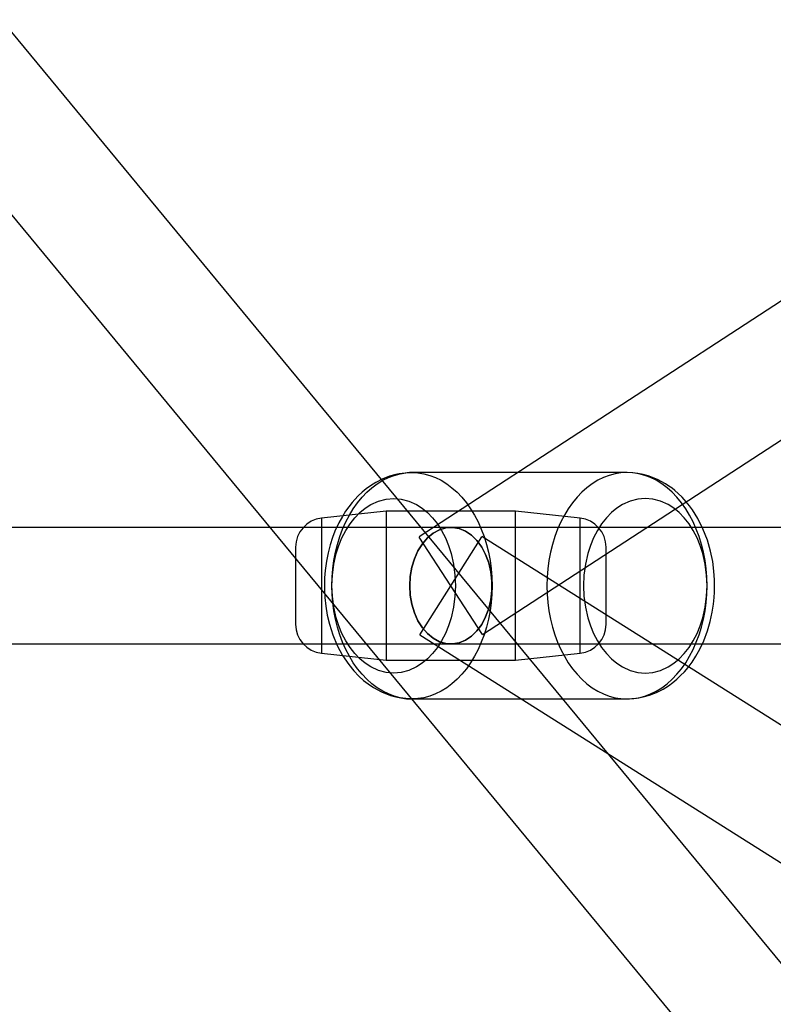
# Model space of a CAD drawing. Extents: x -15285 to 16658, y -3074 to 3470.
# Drawn here: x 4472 to 4588, y -721 to -569 of the extents above; entities that cross this region are included whole.
import ezdxf

# ---------------------------------------------------------------- set-up
doc = ezdxf.new("R2010")
doc.units = 0

msp = doc.modelspace()

# ---------------------------------------------------------------- linework, layer by layer
at = {"color": 7, "linetype": 'Continuous'}
for p, q in [((5021.29, -330.72), (4533.39, -648.72)), ((4543.22, -663.8), (5031.12, -345.8)), ((5336.86, -1619.23), (4396.75, -481.55)), ((5336.86, -1619.23), (4396.75, -481.55)), ((4382.87, -493.02), (5322.99, -1630.7)), ((4382.87, -493.02), (5322.99, -1630.7)), ((4565.53, -638.76), (4532.29, -638.76)), ((4528.3, -644.76), (4518.32, -645.83)), ((4548.3, -644.76), (4528.3, -644.76)), ((4528.3, -644.77), (4528.3, -667.76)), ((4528.3, -644.77), (4528.3, -667.76)), ((4558.28, -645.83), (4548.3, -644.76)), ((4548.3, -667.76), (4548.3, -644.77)), ((4548.3, -667.76), (4548.3, -644.77)), ((4518.32, -645.83), (4518.32, -666.69)), ((4518.32, -645.83), (4518.32, -666.69)), ((4558.28, -666.69), (4558.28, -645.83)), ((4558.28, -666.69), (4558.28, -645.83)), ((4708.01, -647.26), (4389.81, -647.26)), ((4708.01, -647.26), (4389.81, -647.26)), ((4708.01, -647.26), (4389.81, -647.26)), ((4538.3, -647.26), (4389.81, -647.26)), ((4538.3, -647.26), (4389.81, -647.26)), ((4708.01, -647.26), (4389.81, -647.26)), ((4543.22, -663.8), (4533.42, -648.76)), ((4543.22, -663.8), (4533.42, -648.76)), ((4533.5, -663.87), (4543.08, -648.69)), ((4533.5, -663.87), (4543.08, -648.69)), ((5031.01, -956.65), (4543.11, -648.65)), ((4514.3, -650.31), (4514.3, -662.22)), ((4514.3, -650.31), (4514.3, -662.22)), ((4562.3, -662.22), (4562.3, -650.31)), ((4562.3, -662.22), (4562.3, -650.31)), ((4533.5, -663.87), (5021.4, -971.87)), ((4389.81, -665.26), (4708.01, -665.26)), ((4389.81, -665.26), (4708.01, -665.26)), ((4389.81, -665.26), (4708.01, -665.26)), ((4389.81, -665.26), (4538.3, -665.26)), ((4389.81, -665.26), (4538.3, -665.26)), ((4389.81, -665.26), (4708.01, -665.26)), ((4518.32, -666.69), (4528.3, -667.76)), ((4528.3, -667.76), (4548.3, -667.76)), ((4548.3, -667.76), (4558.28, -666.69)), ((4532.29, -673.76), (4565.53, -673.76))]:
    msp.add_line(p, q, dxfattribs=at)
for points in [[(4532.29, -638.76), (4531.92, -638.78), (4531.57, -638.81), (4531.26, -638.85), (4530.79, -638.9), (4530.32, -638.97), (4529.79, -639.08), (4528.81, -639.35), (4527.7, -639.78), (4526.69, -640.29), (4525.87, -640.81), (4525.21, -641.3), (4524.6, -641.81), (4523.99, -642.38), (4523.48, -642.91), (4523.05, -643.41), (4522.54, -644.05), (4522.03, -644.76), (4521.54, -645.55), (4520.99, -646.54), (4520.39, -647.83), (4520.01, -648.81), (4519.65, -649.93), (4519.32, -651.18), (4519.07, -652.46), (4518.87, -653.9), (4518.78, -655.02), (4518.75, -655.91), (4518.76, -656.91), (4518.82, -658.08), (4518.97, -659.44), (4519.21, -660.82), (4519.53, -662.19), (4520.07, -663.87), (4520.75, -665.49), (4521.57, -667.03), (4522.52, -668.45), (4523.3, -669.41), (4524.07, -670.23), (4524.8, -670.89), (4525.5, -671.44), (4526.33, -672.01), (4527.57, -672.68), (4529, -673.24), (4529.78, -673.45), (4530.59, -673.61), (4531.43, -673.72), (4532.29, -673.76)], [(4565.53, -673.76), (4565.9, -673.75), (4566.25, -673.71), (4566.56, -673.68), (4567.02, -673.62), (4567.49, -673.55), (4568.02, -673.45), (4569, -673.18), (4570.1, -672.75), (4571.11, -672.24), (4571.93, -671.72), (4572.59, -671.24), (4573.21, -670.73), (4573.82, -670.16), (4574.4, -669.55), (4574.96, -668.9), (4575.58, -668.06), (4576.18, -667.15), (4576.78, -666.08), (4577.39, -664.78), (4577.97, -663.26), (4578.39, -661.8), (4578.7, -660.37), (4578.89, -659.13), (4579, -658.1), (4579.05, -657.28), (4579.07, -656.55), (4579.06, -655.35), (4578.96, -654.01), (4578.77, -652.53), (4578.44, -650.92), (4577.95, -649.21), (4577.27, -647.46), (4576.48, -645.89), (4575.63, -644.54), (4575.19, -643.93), (4574.67, -643.28), (4574.04, -642.58), (4573.43, -641.99), (4572.92, -641.55), (4572.49, -641.2), (4572.01, -640.86), (4571.48, -640.5), (4570.24, -639.83), (4568.81, -639.28), (4568.03, -639.08), (4567.22, -638.91), (4566.39, -638.8), (4565.53, -638.76)]]:
    msp.add_lwpolyline(points, dxfattribs=at)
for points in [[(4544.67, -656.26), (4544.63, -657.57), (4544.53, -658.87), (4544.36, -660.16), (4544.12, -661.42), (4543.81, -662.65), (4543.44, -663.85), (4543.01, -665.01), (4542.52, -666.12), (4541.97, -667.17), (4541.36, -668.16), (4540.71, -669.09), (4540.01, -669.94), (4539.26, -670.72), (4538.48, -671.42), (4537.66, -672.03), (4536.81, -672.55), (4535.94, -672.98), (4535.05, -673.32), (4534.14, -673.57), (4533.22, -673.71), (4532.29, -673.76), (4531.37, -673.71), (4530.45, -673.57), (4529.54, -673.32), (4528.65, -672.98), (4527.77, -672.55), (4526.92, -672.03), (4526.11, -671.42), (4525.32, -670.72), (4524.58, -669.94), (4523.88, -669.09), (4523.22, -668.16), (4522.62, -667.17), (4522.07, -666.12), (4521.58, -665.01), (4521.14, -663.85), (4520.77, -662.65), (4520.47, -661.42), (4520.23, -660.16), (4520.06, -658.87), (4519.95, -657.57), (4519.92, -656.26), (4519.95, -654.95), (4520.06, -653.65), (4520.23, -652.37), (4520.47, -651.1), (4520.77, -649.87), (4521.14, -648.67), (4521.58, -647.51), (4522.07, -646.4), (4522.62, -645.35), (4523.22, -644.36), (4523.88, -643.43), (4524.58, -642.58), (4525.32, -641.8), (4526.11, -641.11), (4526.92, -640.49), (4527.77, -639.97), (4528.65, -639.54), (4529.54, -639.2), (4530.45, -638.96), (4531.37, -638.81), (4532.29, -638.76), (4533.22, -638.81), (4534.14, -638.96), (4535.05, -639.2), (4535.94, -639.54), (4536.81, -639.97), (4537.66, -640.49), (4538.48, -641.11), (4539.26, -641.8), (4540.01, -642.58), (4540.71, -643.43), (4541.36, -644.36), (4541.97, -645.35), (4542.52, -646.4), (4543.01, -647.51), (4543.44, -648.67), (4543.81, -649.87), (4544.12, -651.1), (4544.36, -652.37), (4544.53, -653.65), (4544.63, -654.95)], [(4544.67, -656.26), (4544.63, -657.57), (4544.53, -658.87), (4544.36, -660.16), (4544.12, -661.42), (4543.81, -662.65), (4543.44, -663.85), (4543.01, -665.01), (4542.52, -666.12), (4541.97, -667.17), (4541.36, -668.16), (4540.71, -669.09), (4540.01, -669.94), (4539.26, -670.72), (4538.48, -671.42), (4537.66, -672.03), (4536.81, -672.55), (4535.94, -672.98), (4535.05, -673.32), (4534.14, -673.57), (4533.22, -673.71), (4532.29, -673.76), (4531.37, -673.71), (4530.45, -673.57), (4529.54, -673.32), (4528.65, -672.98), (4527.77, -672.55), (4526.92, -672.03), (4526.11, -671.42), (4525.32, -670.72), (4524.58, -669.94), (4523.88, -669.09), (4523.22, -668.16), (4522.62, -667.17), (4522.07, -666.12), (4521.58, -665.01), (4521.14, -663.85), (4520.77, -662.65), (4520.47, -661.42), (4520.23, -660.16), (4520.06, -658.87), (4519.95, -657.57), (4519.92, -656.26), (4519.95, -654.95), (4520.06, -653.65), (4520.23, -652.37), (4520.47, -651.1), (4520.77, -649.87), (4521.14, -648.67), (4521.58, -647.51), (4522.07, -646.4), (4522.62, -645.35), (4523.22, -644.36), (4523.88, -643.43), (4524.58, -642.58), (4525.32, -641.8), (4526.11, -641.11), (4526.92, -640.49), (4527.77, -639.97), (4528.65, -639.54), (4529.54, -639.2), (4530.45, -638.96), (4531.37, -638.81), (4532.29, -638.76), (4533.22, -638.81), (4534.14, -638.96), (4535.05, -639.2), (4535.94, -639.54), (4536.81, -639.97), (4537.66, -640.49), (4538.48, -641.11), (4539.26, -641.8), (4540.01, -642.58), (4540.71, -643.43), (4541.36, -644.36), (4541.97, -645.35), (4542.52, -646.4), (4543.01, -647.51), (4543.44, -648.67), (4543.81, -649.87), (4544.12, -651.1), (4544.36, -652.37), (4544.53, -653.65), (4544.63, -654.95)], [(4577.9, -656.26), (4577.87, -654.95), (4577.76, -653.65), (4577.59, -652.37), (4577.35, -651.1), (4577.05, -649.87), (4576.68, -648.67), (4576.24, -647.51), (4575.75, -646.4), (4575.2, -645.35), (4574.6, -644.36), (4573.94, -643.43), (4573.24, -642.58), (4572.5, -641.8), (4571.72, -641.11), (4570.9, -640.49), (4570.05, -639.97), (4569.18, -639.54), (4568.28, -639.2), (4567.37, -638.96), (4566.45, -638.81), (4565.53, -638.76), (4564.6, -638.81), (4563.68, -638.96), (4562.77, -639.2), (4561.88, -639.54), (4561.01, -639.97), (4560.16, -640.49), (4559.34, -641.11), (4558.56, -641.8), (4557.81, -642.58), (4557.11, -643.43), (4556.46, -644.36), (4555.85, -645.35), (4555.3, -646.4), (4554.81, -647.51), (4554.38, -648.67), (4554.01, -649.87), (4553.7, -651.1), (4553.46, -652.37), (4553.29, -653.65), (4553.19, -654.95), (4553.15, -656.26), (4553.19, -657.57), (4553.29, -658.87), (4553.46, -660.16), (4553.7, -661.42), (4554.01, -662.65), (4554.38, -663.85), (4554.81, -665.01), (4555.3, -666.12), (4555.85, -667.17), (4556.46, -668.16), (4557.11, -669.09), (4557.81, -669.94), (4558.56, -670.72), (4559.34, -671.42), (4560.16, -672.03), (4561.01, -672.55), (4561.88, -672.98), (4562.77, -673.32), (4563.68, -673.57), (4564.6, -673.71), (4565.53, -673.76), (4566.45, -673.71), (4567.37, -673.57), (4568.28, -673.32), (4569.18, -672.98), (4570.05, -672.55), (4570.9, -672.03), (4571.72, -671.42), (4572.5, -670.72), (4573.24, -669.94), (4573.94, -669.09), (4574.6, -668.16), (4575.2, -667.17), (4575.75, -666.12), (4576.24, -665.01), (4576.68, -663.85), (4577.05, -662.65), (4577.35, -661.42), (4577.59, -660.16), (4577.76, -658.87), (4577.87, -657.57)], [(4577.9, -656.26), (4577.87, -654.95), (4577.76, -653.65), (4577.59, -652.37), (4577.35, -651.1), (4577.05, -649.87), (4576.68, -648.67), (4576.24, -647.51), (4575.75, -646.4), (4575.2, -645.35), (4574.6, -644.36), (4573.94, -643.43), (4573.24, -642.58), (4572.5, -641.8), (4571.72, -641.11), (4570.9, -640.49), (4570.05, -639.97), (4569.18, -639.54), (4568.28, -639.2), (4567.37, -638.96), (4566.45, -638.81), (4565.53, -638.76), (4564.6, -638.81), (4563.68, -638.96), (4562.77, -639.2), (4561.88, -639.54), (4561.01, -639.97), (4560.16, -640.49), (4559.34, -641.11), (4558.56, -641.8), (4557.81, -642.58), (4557.11, -643.43), (4556.46, -644.36), (4555.85, -645.35), (4555.3, -646.4), (4554.81, -647.51), (4554.38, -648.67), (4554.01, -649.87), (4553.7, -651.1), (4553.46, -652.37), (4553.29, -653.65), (4553.19, -654.95), (4553.15, -656.26), (4553.19, -657.57), (4553.29, -658.87), (4553.46, -660.16), (4553.7, -661.42), (4554.01, -662.65), (4554.38, -663.85), (4554.81, -665.01), (4555.3, -666.12), (4555.85, -667.17), (4556.46, -668.16), (4557.11, -669.09), (4557.81, -669.94), (4558.56, -670.72), (4559.34, -671.42), (4560.16, -672.03), (4561.01, -672.55), (4561.88, -672.98), (4562.77, -673.32), (4563.68, -673.57), (4564.6, -673.71), (4565.53, -673.76), (4566.45, -673.71), (4567.37, -673.57), (4568.28, -673.32), (4569.18, -672.98), (4570.05, -672.55), (4570.9, -672.03), (4571.72, -671.42), (4572.5, -670.72), (4573.24, -669.94), (4573.94, -669.09), (4574.6, -668.16), (4575.2, -667.17), (4575.75, -666.12), (4576.24, -665.01), (4576.68, -663.85), (4577.05, -662.65), (4577.35, -661.42), (4577.59, -660.16), (4577.76, -658.87), (4577.87, -657.57)], [(4539.01, -656.26), (4538.94, -657.9), (4538.72, -659.57), (4538.34, -661.23), (4537.94, -662.47), (4537.46, -663.65), (4536.87, -664.77), (4536.22, -665.81), (4535.48, -666.74), (4534.69, -667.56), (4533.86, -668.25), (4532.98, -668.81), (4531.81, -669.35), (4530.63, -669.66), (4529.47, -669.76), (4528.3, -669.66), (4527.12, -669.35), (4525.95, -668.81), (4525.07, -668.25), (4524.24, -667.56), (4523.45, -666.74), (4522.72, -665.81), (4522.06, -664.77), (4521.48, -663.65), (4520.99, -662.47), (4520.59, -661.23), (4520.21, -659.57), (4519.99, -657.9), (4519.92, -656.26), (4519.99, -654.62), (4520.21, -652.95), (4520.59, -651.29), (4520.99, -650.05), (4521.48, -648.87), (4522.06, -647.75), (4522.72, -646.72), (4523.45, -645.78), (4524.24, -644.96), (4525.07, -644.27), (4525.95, -643.71), (4527.13, -643.17), (4528.3, -642.86), (4529.47, -642.76), (4530.63, -642.86), (4531.81, -643.17), (4532.98, -643.71), (4533.86, -644.27), (4534.69, -644.96), (4535.48, -645.78), (4536.22, -646.72), (4536.88, -647.75), (4537.46, -648.87), (4537.94, -650.05), (4538.34, -651.29), (4538.72, -652.95), (4538.94, -654.62)], [(4539.01, -656.26), (4538.94, -657.9), (4538.72, -659.57), (4538.34, -661.23), (4537.94, -662.47), (4537.46, -663.65), (4536.87, -664.77), (4536.22, -665.81), (4535.48, -666.74), (4534.69, -667.56), (4533.86, -668.25), (4532.98, -668.81), (4531.81, -669.35), (4530.63, -669.66), (4529.47, -669.76), (4528.3, -669.66), (4527.12, -669.35), (4525.95, -668.81), (4525.07, -668.25), (4524.24, -667.56), (4523.45, -666.74), (4522.72, -665.81), (4522.06, -664.77), (4521.48, -663.65), (4520.99, -662.47), (4520.59, -661.23), (4520.21, -659.57), (4519.99, -657.9), (4519.92, -656.26), (4519.99, -654.62), (4520.21, -652.95), (4520.59, -651.29), (4520.99, -650.05), (4521.48, -648.87), (4522.06, -647.75), (4522.72, -646.72), (4523.45, -645.78), (4524.24, -644.96), (4525.07, -644.27), (4525.95, -643.71), (4527.13, -643.17), (4528.3, -642.86), (4529.47, -642.76), (4530.63, -642.86), (4531.81, -643.17), (4532.98, -643.71), (4533.86, -644.27), (4534.69, -644.96), (4535.48, -645.78), (4536.22, -646.72), (4536.88, -647.75), (4537.46, -648.87), (4537.94, -650.05), (4538.34, -651.29), (4538.72, -652.95), (4538.94, -654.62)], [(4577.9, -656.26), (4577.83, -654.62), (4577.61, -652.95), (4577.23, -651.29), (4576.83, -650.05), (4576.35, -648.87), (4575.77, -647.75), (4575.11, -646.72), (4574.38, -645.78), (4573.58, -644.96), (4572.75, -644.27), (4571.87, -643.71), (4570.7, -643.17), (4569.52, -642.86), (4568.36, -642.76), (4567.19, -642.86), (4566.02, -643.17), (4564.84, -643.71), (4563.96, -644.27), (4563.13, -644.96), (4562.34, -645.78), (4561.61, -646.72), (4560.95, -647.75), (4560.37, -648.87), (4559.88, -650.05), (4559.48, -651.29), (4559.1, -652.95), (4558.88, -654.62), (4558.81, -656.26), (4558.88, -657.9), (4559.1, -659.57), (4559.48, -661.23), (4559.88, -662.47), (4560.37, -663.65), (4560.95, -664.77), (4561.61, -665.81), (4562.34, -666.74), (4563.13, -667.56), (4563.97, -668.25), (4564.84, -668.81), (4566.02, -669.35), (4567.2, -669.66), (4568.36, -669.76), (4569.52, -669.66), (4570.7, -669.35), (4571.87, -668.81), (4572.75, -668.25), (4573.58, -667.56), (4574.38, -666.74), (4575.11, -665.81), (4575.77, -664.77), (4576.35, -663.65), (4576.83, -662.47), (4577.23, -661.23), (4577.61, -659.57), (4577.83, -657.9)], [(4577.9, -656.26), (4577.83, -654.62), (4577.61, -652.95), (4577.23, -651.29), (4576.83, -650.05), (4576.35, -648.87), (4575.77, -647.75), (4575.11, -646.72), (4574.38, -645.78), (4573.58, -644.96), (4572.75, -644.27), (4571.87, -643.71), (4570.7, -643.17), (4569.52, -642.86), (4568.36, -642.76), (4567.19, -642.86), (4566.02, -643.17), (4564.84, -643.71), (4563.96, -644.27), (4563.13, -644.96), (4562.34, -645.78), (4561.61, -646.72), (4560.95, -647.75), (4560.37, -648.87), (4559.88, -650.05), (4559.48, -651.29), (4559.1, -652.95), (4558.88, -654.62), (4558.81, -656.26), (4558.88, -657.9), (4559.1, -659.57), (4559.48, -661.23), (4559.88, -662.47), (4560.37, -663.65), (4560.95, -664.77), (4561.61, -665.81), (4562.34, -666.74), (4563.13, -667.56), (4563.97, -668.25), (4564.84, -668.81), (4566.02, -669.35), (4567.2, -669.66), (4568.36, -669.76), (4569.52, -669.66), (4570.7, -669.35), (4571.87, -668.81), (4572.75, -668.25), (4573.58, -667.56), (4574.38, -666.74), (4575.11, -665.81), (4575.77, -664.77), (4576.35, -663.65), (4576.83, -662.47), (4577.23, -661.23), (4577.61, -659.57), (4577.83, -657.9)], [(4531.94, -656.26), (4532.02, -657.7), (4532.27, -659.11), (4532.67, -660.44), (4533.22, -661.67), (4533.9, -662.75), (4534.69, -663.67), (4535.58, -664.39), (4536.53, -664.91), (4537.54, -665.2), (4538.56, -665.25), (4539.58, -665.08), (4540.56, -664.68), (4541.49, -664.06), (4542.33, -663.23), (4543.07, -662.23), (4543.68, -661.07), (4544.16, -659.79), (4544.48, -658.42), (4544.65, -656.99), (4544.65, -655.54), (4544.48, -654.11), (4544.16, -652.73), (4543.68, -651.45), (4543.07, -650.29), (4542.33, -649.29), (4541.49, -648.47), (4540.56, -647.85), (4539.58, -647.44), (4538.56, -647.27), (4537.54, -647.33), (4536.53, -647.62), (4535.58, -648.13), (4534.69, -648.85), (4533.9, -649.77), (4533.22, -650.85), (4532.67, -652.08), (4532.27, -653.41), (4532.02, -654.82)], [(4531.94, -656.26), (4532.02, -654.82), (4532.27, -653.41), (4532.67, -652.08), (4533.22, -650.85), (4533.9, -649.77), (4534.69, -648.85), (4535.58, -648.13), (4536.53, -647.62), (4537.54, -647.33), (4538.56, -647.27), (4539.58, -647.44), (4540.56, -647.85), (4541.49, -648.47), (4542.33, -649.29), (4543.07, -650.29), (4543.68, -651.45), (4544.16, -652.73), (4544.48, -654.11), (4544.65, -655.54), (4544.65, -656.99), (4544.48, -658.42), (4544.16, -659.79), (4543.68, -661.07), (4543.07, -662.23), (4542.33, -663.23), (4541.49, -664.06), (4540.56, -664.68), (4539.58, -665.08), (4538.56, -665.25), (4537.54, -665.2), (4536.53, -664.91), (4535.58, -664.39), (4534.69, -663.67), (4533.9, -662.75), (4533.22, -661.67), (4532.67, -660.44), (4532.27, -659.11), (4532.02, -657.7)], [(4531.94, -656.26), (4532.02, -657.7), (4532.27, -659.11), (4532.67, -660.44), (4533.22, -661.67), (4533.9, -662.75), (4534.69, -663.67), (4535.58, -664.39), (4536.53, -664.91), (4537.54, -665.2), (4538.56, -665.25), (4539.58, -665.08), (4540.56, -664.68), (4541.49, -664.06), (4542.33, -663.23), (4543.07, -662.23), (4543.68, -661.07), (4544.16, -659.79), (4544.48, -658.42), (4544.65, -656.99), (4544.65, -655.54), (4544.48, -654.11), (4544.16, -652.73), (4543.68, -651.45), (4543.07, -650.29), (4542.33, -649.29), (4541.49, -648.47), (4540.56, -647.85), (4539.58, -647.44), (4538.56, -647.27), (4537.54, -647.33), (4536.53, -647.62), (4535.58, -648.13), (4534.69, -648.85), (4533.9, -649.77), (4533.22, -650.85), (4532.67, -652.08), (4532.27, -653.41), (4532.02, -654.82)], [(4531.94, -656.26), (4532.02, -654.82), (4532.27, -653.41), (4532.67, -652.08), (4533.22, -650.85), (4533.9, -649.77), (4534.69, -648.85), (4535.58, -648.13), (4536.53, -647.62), (4537.54, -647.33), (4538.56, -647.27), (4539.58, -647.44), (4540.56, -647.85), (4541.49, -648.47), (4542.33, -649.29), (4543.07, -650.29), (4543.68, -651.45), (4544.16, -652.73), (4544.48, -654.11), (4544.65, -655.54), (4544.65, -656.99), (4544.48, -658.42), (4544.16, -659.79), (4543.68, -661.07), (4543.07, -662.23), (4542.33, -663.23), (4541.49, -664.06), (4540.56, -664.68), (4539.58, -665.08), (4538.56, -665.25), (4537.54, -665.2), (4536.53, -664.91), (4535.58, -664.39), (4534.69, -663.67), (4533.9, -662.75), (4533.22, -661.67), (4532.67, -660.44), (4532.27, -659.11), (4532.02, -657.7)]]:
    msp.add_lwpolyline(points, close=True, dxfattribs=at)
for centre, start, end in [((4518.8, -650.3), 96.1155, 180), ((4557.8, -650.3), 0, 83.8845), ((4518.8, -662.22), 180, 263.8845), ((4557.8, -662.22), 276.1155, 0)]:
    msp.add_arc(centre, 4.5, start, end, dxfattribs=at)

doc.saveas('drawing.dxf')
